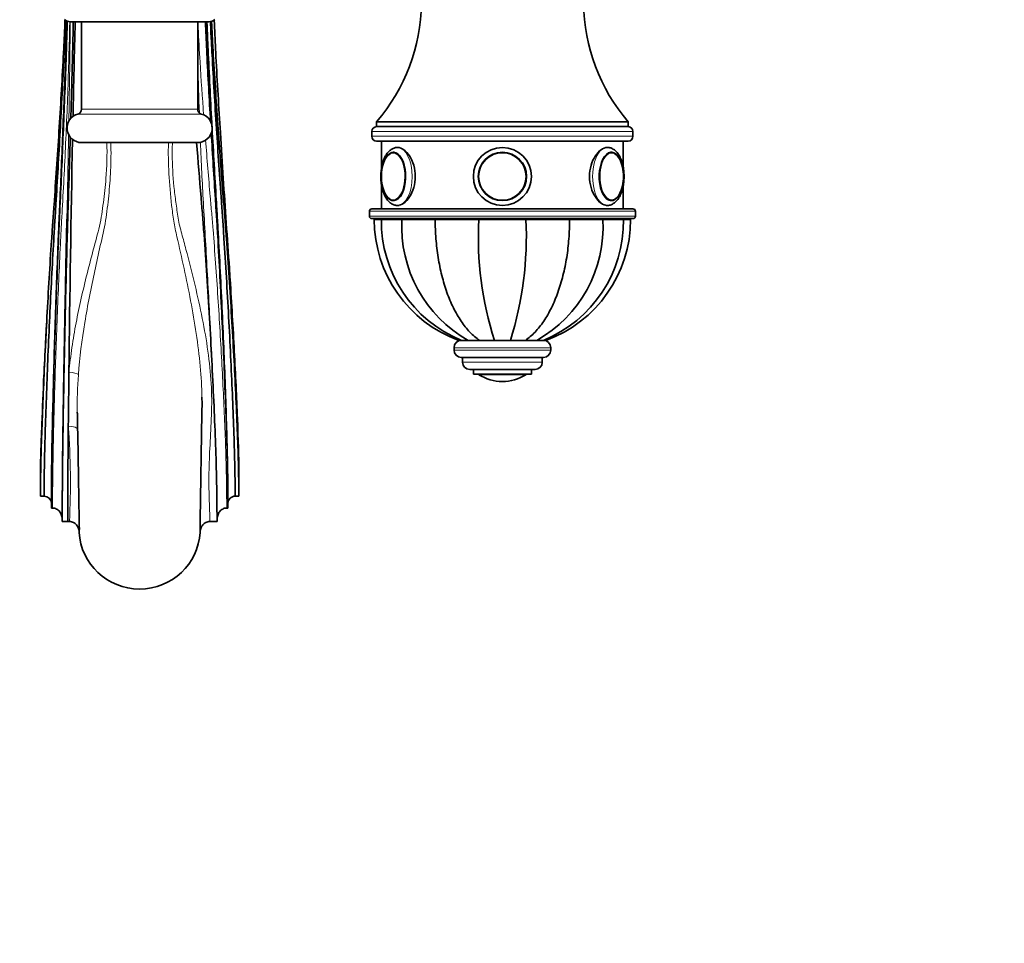
# Model space of a CAD drawing. Units: millimetres. Extents: x 0 to 1484, y 0 to 2739.
# Drawn here: x 656 to 860, y 582 to 773 of the extents above; entities that cross this region are included whole.
import ezdxf
from ezdxf import colors
from ezdxf.entities.mleader import LeaderData, LeaderLine
from ezdxf.math import Vec2, Vec3

# ---------------------------------------------------------------- set-up
doc = ezdxf.new("R2010")
doc.units = ezdxf.units.MM
doc.layers.add('DV3_Défaut', color=7, linetype='Continuous')
doc.layers.add('Défaut', color=7, linetype='Continuous')

# ---------------------------------------------------------------- blocks, each defined once
blk = doc.blocks.new('_DOT')
at = {"color": 0}
blk.add_line((0, 0), (-1, 0), dxfattribs=at)
at = {"color": 0, "const_width": 0.333}
blk.add_lwpolyline([(-0.1665, 0, 1), (0.1665, 0, 1)], format="xyb", close=True, dxfattribs=at)
blk = doc.blocks.new('SE2')
at = {"layer": 'DV3_Défaut', "color": 7, "linetype": 'Continuous', "lineweight": 35}
for p, q in [((666.89, 772.39), (695.52, 772.39)), ((669.2, 772.39), (669.2, 754.27)), ((693.2, 754.27), (693.2, 772.39)), ((782.2, 751.69), (730.2, 751.69)), ((730.2, 751.69), (730.2, 750.69)), ((782.2, 750.69), (782.2, 751.69)), ((729.2, 749.69), (729.2, 748.69)), ((782.2, 750.69), (730.2, 750.69)), ((782.2, 750.69), (730.2, 750.69)), ((783.2, 748.69), (783.2, 749.69)), ((669.2, 747.39), (693.2, 747.39)), ((730.2, 747.69), (782.2, 747.69)), ((731.2, 747.69), (731.2, 742.11)), ((781.2, 742.1), (781.2, 747.69)), ((731.2, 738.69), (731.2, 733.69)), ((781.2, 733.69), (781.2, 738.67)), ((728.7, 733.19), (728.7, 732.19)), ((783.2, 733.69), (729.2, 733.69)), ((734.55, 734.39), (734.84, 734.39)), ((777.64, 734.39), (777.86, 734.39)), ((783.7, 732.19), (783.7, 733.19)), ((729.2, 731.69), (783.2, 731.69)), ((729.7, 731.69), (729.7, 731.59)), ((731.19, 731.59), (729.7, 731.59)), ((731.16, 731.49), (729.7, 731.49)), ((731.19, 731.69), (731.19, 731.59)), ((731.19, 731.59), (735.42, 731.59)), ((731.19, 731.49), (735.42, 731.49)), ((735.42, 731.69), (735.42, 731.59)), ((735.42, 731.59), (742.31, 731.59)), ((735.42, 731.49), (742.31, 731.49)), ((742.31, 731.69), (742.31, 731.59)), ((742.31, 731.59), (751.33, 731.59)), ((742.31, 731.49), (751.33, 731.49)), ((751.33, 731.69), (751.33, 731.59)), ((751.33, 731.59), (761.08, 731.59)), ((751.33, 731.49), (761.08, 731.49)), ((754.2, 731.59), (754.2, 731.49)), ((758.2, 731.49), (758.2, 731.59)), ((761.08, 731.69), (761.08, 731.59)), ((761.08, 731.59), (770.09, 731.59)), ((761.08, 731.49), (770.09, 731.49)), ((770.09, 731.69), (770.09, 731.59)), ((770.09, 731.59), (776.99, 731.59)), ((770.09, 731.49), (776.99, 731.49)), ((776.99, 731.69), (776.99, 731.59)), ((776.99, 731.59), (781.22, 731.59)), ((776.99, 731.49), (781.22, 731.49)), ((781.22, 731.59), (781.22, 731.69)), ((781.22, 731.59), (782.7, 731.59)), ((781.22, 731.49), (782.7, 731.49)), ((782.7, 731.59), (782.7, 731.69)), ((662.15, 713.44), (662.14, 713.2)), ((747.69, 706.49), (747.22, 706.49)), ((747.72, 706.49), (749.1, 706.49)), ((749.16, 706.49), (748.83, 706.49)), ((749.1, 706.49), (751.46, 706.49)), ((751.64, 706.49), (751.2, 706.49)), ((751.46, 706.49), (754.54, 706.49)), ((758.12, 706.49), (754.29, 706.49)), ((754.54, 706.49), (757.87, 706.49)), ((760.95, 706.49), (757.87, 706.49)), ((761.2, 706.49), (760.77, 706.49)), ((763.31, 706.49), (760.95, 706.49)), ((763.61, 706.49), (763.21, 706.49)), ((764.69, 706.49), (763.31, 706.49)), ((764.72, 706.49), (765.19, 706.49)), ((746.2, 704.99), (746.2, 704.49)), ((766.2, 704.49), (766.2, 704.99)), ((764.7, 702.99), (747.7, 702.99)), ((747.95, 702.99), (747.95, 701.99)), ((764.45, 701.99), (764.45, 702.99)), ((762.95, 700.49), (749.45, 700.49)), ((750.2, 700.49), (750.2, 699.49)), ((762.2, 699.49), (762.2, 700.49)), ((762.2, 699.49), (750.2, 699.49)), ((756.2, 697.99), (756.2, 697.99)), ((660.7, 679.7), (660.7, 676.89)), ((701.7, 674.29), (701.7, 679.7)), ((660.7, 676.89), (660.7, 674.29)), ((660.7, 674.29), (661.45, 674.29)), ((700.95, 674.29), (701.7, 674.29)), ((662.95, 672.81), (662.95, 671.83)), ((662.95, 671.83), (663.21, 671.83)), ((699.45, 671.83), (699.2, 671.83)), ((699.45, 672.81), (699.45, 671.83)), ((665.2, 669.48), (665.2, 669.06)), ((665.2, 669.06), (666.33, 669.06)), ((666.33, 669.06), (666.7, 669.06)), ((695.7, 669.06), (697.2, 669.06)), ((697.2, 669.06), (697.2, 669.48))]:
    blk.add_line(p, q, dxfattribs=at)
at = {"layer": 'DV3_Défaut', "color": 7, "linetype": 'Continuous', "lineweight": 18}
for p, q in [((668.45, 753.3), (693.95, 753.3)), ((693.2, 754.27), (669.2, 754.27)), ((729.2, 749.69), (783.2, 749.69)), ((783.2, 748.69), (729.2, 748.69)), ((728.7, 733.19), (783.7, 733.19)), ((783.7, 732.19), (728.7, 732.19)), ((754.63, 731.49), (754.63, 731.59)), ((757.77, 731.49), (757.77, 731.59)), ((766.2, 704.99), (746.2, 704.99)), ((766.2, 704.49), (746.2, 704.49)), ((764.45, 701.99), (747.95, 701.99)), ((761.05, 699.4), (751.36, 699.4))]:
    blk.add_line(p, q, dxfattribs=at)
at = {"layer": 'DV3_Défaut', "color": 7, "linetype": 'Continuous', "lineweight": 35}
for radius in [6, 6, 5, 4.99]:
    blk.add_circle((756.2, 740.39), radius, dxfattribs=at)
at = {"layer": 'DV3_Défaut', "color": 7, "linetype": 'Continuous', "lineweight": 18}
blk.add_circle((756.2, 740.39), 4.84, dxfattribs=at)
at = {"layer": 'DV3_Défaut', "color": 7, "linetype": 'Continuous', "lineweight": 35}
for centre, radius, start, end in [((700.96, 776.73), 38.5, 319.4327, 359.1991), ((811.45, 776.73), 38.5, 180.8009, 220.5673), ((666.89, 774.39), 2, 231.5, 270), ((5993.83, 642.21), 5327.55, 178.59979, 178.8101), ((695.52, 774.39), 2, 270, 308.5), ((669.2, 750.39), 3, 104.4775, 270), ((668.2, 754.27), 1, 284.4775, 0), ((694.2, 754.27), 1, 180, 255.5225), ((693.2, 750.39), 3, 270, 75.5225), ((730.2, 749.69), 1, 90, 180), ((782.2, 749.69), 1, 0, 90), ((5993.83, 642.21), 5327.55, 178.86235, 179.37902), ((730.2, 748.69), 1, 180, 270), ((782.2, 748.69), 1, 270, 0), ((733.8, 744.23), 1.16, 88.1684, 120.2746), ((778.64, 744.18), 1.21, 51.0576, 93.1322), ((739.78, 740.37), 8.6, 167.8436, 191.9246), ((772.96, 740.39), 8.28, 346.6198, 13.3083), ((2577.11, 858.85), 1882.37, 183.61814, 184.18813), ((733.73, 736.78), 1.36, 230.1854, 271.3433), ((778.7, 736.44), 1.03, 257.9742, 307.6585), ((729.2, 733.19), 0.5, 90, 180), ((783.2, 733.19), 0.5, 0, 90), ((729.2, 732.19), 0.5, 180, 270), ((756.3, 731.49), 26.6, 180, 250.03), ((757.74, 731.09), 26.55, 179.1184, 247.8476), ((762.52, 730.08), 27.14, 177.0215, 240.3697), ((821.56, 727.81), 70.33, 176.9958, 197.6416), ((687.92, 728.18), 73.23, 342.772, 2.5906), ((749.89, 730.08), 27.14, 299.6303, 2.9785), ((754.68, 731.09), 26.54, 292.1322, 0.8818), ((756.1, 731.49), 26.6, 289.9753, 0), ((783.2, 732.19), 0.5, 270, 0), ((2180.96, 628.19), 1521.2, 176.79639, 177.33336), ((747.7, 704.99), 1.5, 90, 180), ((764.7, 704.99), 1.5, 0, 90), ((747.7, 704.49), 1.5, 180, 270), ((764.7, 704.49), 1.5, 270, 0), ((749.45, 701.99), 1.5, 180, 270), ((762.95, 701.99), 1.5, 270, 0), ((5049.88, 640.21), 4383.69, 179.21913, 179.36579), ((751.53, 699.67), 0.32, 212.9713, 237.6782), ((756.2, 707.05), 9.06, 237.6782, 270), ((756.2, 707.05), 9.06, 270, 302.3218), ((760.88, 699.67), 0.32, 302.3218, 327.0287), ((757.37, 692.95), 89.07, 180.8186, 180.9666), ((-1801.51, 640.8), 2470.36, 0.62703, 1.17493), ((3174.58, 640.62), 2481.02, 178.82473, 179.37103), ((2548.54, 667.22), 1882.21, 179.34505, 179.94395), ((474.44, 674.84), 194.44, 357.634, 357.9271)]:
    blk.add_arc(centre, radius, start, end, dxfattribs=at)
at = {"layer": 'DV3_Défaut', "color": 7, "linetype": 'Continuous', "lineweight": 18}
for centre, radius, start, end in [((757.37, 692.95), 89.07, 175.8433, 180.8186), ((511.32, 676.92), 155.58, 357.1018, 4.3527)]:
    blk.add_arc(centre, radius, start, end, dxfattribs=at)
at = {"layer": 'DV3_Défaut', "color": 7, "linetype": 'Continuous', "lineweight": 35}
for centre, major_axis, ratio, start_param, end_param in [((733.69, 740.39), (0, 5), 0.5, 1.922025, 6.283185), ((733.69, 740.39), (0, 5), 0.5, 0, 1.195435), ((733.6, 740.39), (0, 4.84), 0.5, 0.216928, 1.188108), ((778.72, 740.39), (0, -5), 0.5, 1.923302, 6.283185), ((778.8, 740.39), (0, -4.84), 0.5, 1.977503, 2.847951), ((733.6, 740.39), (0, 4.84), 0.5, 1.957129, 2.792575), ((778.72, 740.39), (0, -5), 0.5, 0, 1.189471), ((778.8, 740.39), (0, -4.84), 0.5, 0.270414, 1.161482), ((733.84, 740.39), (0, 4.99), 0.5, 3.114444, 3.141593), ((661.45, 672.81), (-1.5, 0), 0.984808, 3.141593, 4.712389), ((700.95, 672.81), (1.5, 0), 0.984808, 1.570796, 3.141593), ((681.2, 667.39), (12.5, 0), 0.984808, 3.189222, 6.235556)]:
    blk.add_ellipse(centre, major_axis=major_axis, ratio=ratio, start_param=start_param, end_param=end_param, dxfattribs=at)
at = {"layer": 'DV3_Défaut', "color": 7, "linetype": 'Continuous', "lineweight": 18}
for centre, major_axis, ratio, start_param, end_param in [((733.6, 740.39), (0, 4.84), 0.5, 2.792575, 6.283185), ((733.6, 740.39), (0, 4.84), 0.5, 0, 0.216928), ((734.55, 740.39), (0, -6), 0.5, 0, 3.134766), ((777.86, 740.39), (0, -6), 0.5, 3.134766, 6.283185), ((778.8, 740.39), (0, -4.84), 0.5, 2.847951, 6.283185), ((778.8, 740.39), (0, -4.84), 0.5, 0, 0.270414), ((666.59, 699.47), (1.99, -0.18), 0.241552, 0.245273, 1.592295), ((666.45, 687.86), (-2, -0.09), 0.437632, 3.148038, 4.69217)]:
    blk.add_ellipse(centre, major_axis=major_axis, ratio=ratio, start_param=start_param, end_param=end_param, dxfattribs=at)
at = {"layer": 'DV3_Défaut', "color": 7, "linetype": 'Continuous', "lineweight": 35}
for points, knots in [([(660.7, 674.29), (660.7, 678.99), (660.95, 687.78), (661.59, 703.26), (662.33, 716.79), (662.86, 725.23), (663.12, 729), (663.25, 730.84), (663.38, 732.69), (663.82, 738.89), (664.54, 749.62), (665.23, 761.26), (665.59, 768.43), (665.69, 770.72), (665.74, 771.95), (665.77, 772.54), (665.77, 772.77)], [0, 0, 0, 0, 0.154356, 0.308712, 0.463068, 0.540247, 0.559541, 0.578836, 0.59813, 0.617425, 0.771781, 0.926137, 0.964726, 0.984021, 0.993668, 1, 1, 1, 1]), ([(661.45, 674.29), (661.45, 678.99), (661.66, 687.77), (662.22, 703.24), (662.86, 716.8), (663.33, 725.28), (663.55, 729.06), (663.66, 730.91), (663.78, 732.76), (664.15, 738.96), (664.78, 749.69), (665.38, 761.31), (665.69, 768.47), (665.78, 770.76), (665.83, 771.96), (665.84, 772.52), (665.85, 772.73)], [0, 0, 0, 0, 0.154433, 0.308866, 0.463299, 0.540516, 0.55982, 0.579124, 0.598428, 0.617732, 0.772166, 0.926599, 0.965207, 0.984511, 0.994163, 1, 1, 1, 1]), ([(662.95, 672.81), (662.95, 678.14), (663.11, 687.13), (663.51, 702.95), (663.97, 716.86), (664.31, 725.56), (664.47, 729.44), (664.55, 731.32), (664.63, 733.15), (664.91, 739.32), (665.36, 749.97), (665.79, 761.49), (666.02, 768.6), (666.08, 770.87), (666.11, 771.98), (666.12, 772.43), (666.13, 772.56)], [0, 0, 0, 0, 0.154737, 0.309474, 0.464211, 0.54158, 0.560922, 0.580264, 0.599606, 0.618949, 0.773686, 0.928423, 0.967107, 0.986449, 0.99612, 1, 1, 1, 1]), ([(662.95, 671.83), (662.95, 677.57), (663.11, 686.71), (663.53, 702.77), (664.01, 716.9), (664.36, 725.72), (664.52, 729.65), (664.61, 731.53), (664.69, 733.36), (664.98, 739.51), (665.44, 750.1), (665.89, 761.57), (666.13, 768.66), (666.19, 770.92), (666.22, 771.99), (666.23, 772.4), (666.24, 772.5)], [0, 0, 0, 0, 0.154864, 0.309727, 0.464591, 0.542023, 0.561381, 0.580739, 0.600097, 0.619455, 0.774318, 0.929182, 0.967898, 0.987256, 0.996935, 1, 1, 1, 1]), ([(666.98, 752.36), (667.11, 756.78), (667.27, 762.5), (667.42, 768.92), (667.47, 771.15), (667.49, 772.08), (667.49, 772.38), (667.49, 772.39)], [0, 0, 0, 0, 0.668577, 0.856595, 0.950604, 0.997608, 1, 1, 1, 1]), ([(695.88, 751.7), (695.6, 756.36), (695.27, 762.31), (694.96, 768.95), (694.86, 771.18), (694.82, 772.1), (694.81, 772.38), (694.81, 772.39)], [0, 0, 0, 0, 0.679049, 0.861625, 0.952913, 0.998557, 1, 1, 1, 1]), ([(695.11, 772.39), (695.11, 772.37), (695.12, 772.07), (695.16, 771.13), (695.25, 768.89), (695.56, 761.92), (695.88, 755.63), (696.16, 750.64)], [0, 0, 0, 0, 0.002832, 0.046433, 0.133634, 0.308035, 1, 1, 1, 1]), ([(695.84, 772.46), (695.84, 772.4), (695.86, 772.03), (695.9, 771.03), (696.01, 768.77), (696.38, 761.7), (697.07, 750.22), (697.8, 739.54), (698.24, 733.32), (698.38, 731.46), (698.51, 729.56), (698.77, 725.61), (699.31, 716.85), (700.06, 703.09), (700.71, 687.67), (700.95, 678.99), (700.95, 674.29)], [0, 0, 0, 0, 0.002024, 0.011713, 0.031092, 0.069848, 0.224873, 0.379899, 0.399277, 0.418655, 0.438033, 0.457411, 0.534924, 0.689949, 0.844975, 1, 1, 1, 1]), ([(701.7, 674.29), (701.7, 678.99), (701.44, 687.69), (700.72, 703.11), (699.9, 716.85), (699.29, 725.57), (699.01, 729.5), (698.86, 731.4), (698.72, 733.25), (698.23, 739.47), (697.43, 750.16), (696.66, 761.66), (696.25, 768.74), (696.14, 770.99), (696.09, 772.03), (696.07, 772.42), (696.06, 772.5)], [0, 0, 0, 0, 0.154922, 0.309844, 0.464766, 0.542227, 0.561592, 0.580957, 0.600323, 0.619688, 0.77461, 0.929532, 0.968262, 0.987628, 0.99731, 1, 1, 1, 1]), ([(698.49, 739.97), (698.29, 743.11), (697.75, 751.45), (697.18, 761.2), (696.82, 768.42), (696.71, 770.72), (696.66, 771.95), (696.64, 772.54), (696.63, 772.78)], [0, 0, 0, 0, 0.292575, 0.770933, 0.890523, 0.950318, 0.980215, 1, 1, 1, 1]), ([(699.45, 671.83), (699.45, 677.57), (699.23, 686.62), (698.64, 702.62), (697.96, 716.95), (697.47, 726.04), (697.23, 730.13), (697.11, 732.06), (696.99, 733.89), (696.61, 739.65), (696.29, 744.82), (696.01, 749.4)], [0, 0, 0, 0, 0.203396, 0.406791, 0.610187, 0.711885, 0.737309, 0.762734, 0.788158, 0.813583, 1, 1, 1, 1]), ([(696.18, 750.34), (696.45, 745.38), (696.78, 739.83), (697.15, 733.69), (697.26, 731.85), (697.37, 729.93), (697.59, 725.89), (698.06, 716.91), (698.7, 702.8), (699.25, 687.04), (699.45, 678.14), (699.45, 672.81)], [0, 0, 0, 0, 0.198102, 0.2231613, 0.2482206, 0.2732799, 0.2983393, 0.3985765, 0.599051, 0.7995255, 1, 1, 1, 1]), ([(665.2, 669.06), (665.2, 675.96), (665.31, 685.5), (665.6, 702.21), (665.94, 717.01), (666.18, 726.28), (666.3, 730.4), (666.36, 732.33), (666.42, 734.13), (666.59, 739.53), (666.75, 744.35), (666.87, 748.59)], [0, 0, 0, 0, 0.205861, 0.411722, 0.617583, 0.720514, 0.746247, 0.771979, 0.797712, 0.823445, 1, 1, 1, 1]), ([(697.2, 669.06), (697.2, 675.96), (696.92, 685.49), (696.17, 702.19), (695.3, 717.02), (694.66, 726.34), (694.36, 730.49), (694.21, 732.43), (694.05, 734.23), (693.64, 739.2), (693.28, 743.59), (692.98, 747.39)], [0, 0, 0, 0, 0.209631, 0.419262, 0.628893, 0.733709, 0.759913, 0.786117, 0.812321, 0.838525, 1, 1, 1, 1]), ([(734.58, 746.37), (734.41, 746.37), (734.06, 746.38), (733.46, 746.15), (732.88, 745.75), (732.36, 745.18), (731.9, 744.44), (731.52, 743.55), (731.25, 742.54), (731.09, 741.45), (731.04, 740.34), (731.1, 739.23), (731.27, 738.16), (731.55, 737.16), (731.95, 736.25), (732.43, 735.5), (732.99, 734.94), (733.59, 734.57), (734.14, 734.41), (734.44, 734.4), (734.55, 734.39)], [0, 0, 0, 0, 0.035649, 0.087616, 0.140248, 0.196288, 0.256377, 0.318703, 0.380928, 0.442614, 0.503948, 0.565226, 0.626707, 0.688695, 0.751588, 0.815751, 0.872916, 0.926042, 0.9765, 1, 1, 1, 1]), ([(734.55, 734.39), (735.34, 734.39), (736.27, 735.04), (737.71, 737.25), (738.19, 738.81), (738.19, 741.97), (737.71, 743.53), (736.28, 745.74), (735.35, 746.39), (734.55, 746.39)], [0, 0, 0, 0, 0.25, 0.25, 0.5, 0.5, 0.75, 0.75, 1, 1, 1, 1]), ([(777.86, 746.39), (777.06, 746.39), (776.14, 745.74), (774.7, 743.53), (774.22, 741.97), (774.22, 738.83), (774.7, 737.26), (776.14, 735.04), (777.07, 734.4), (777.85, 734.39)], [0, 0, 0, 0, 0.25, 0.25, 0.5, 0.5, 0.75, 0.75, 1, 1, 1, 1]), ([(777.86, 734.39), (778.03, 734.4), (778.39, 734.43), (778.99, 734.66), (779.56, 735.07), (780.08, 735.65), (780.54, 736.4), (780.91, 737.3), (781.17, 738.32), (781.33, 739.4), (781.37, 740.51), (781.31, 741.62), (781.13, 742.69), (780.84, 743.69), (780.44, 744.59), (779.95, 745.32), (779.38, 745.88), (778.78, 746.23), (778.25, 746.4), (777.97, 746.38), (777.88, 746.37)], [0, 0, 0, 0, 0.03691, 0.089021, 0.142018, 0.198547, 0.259092, 0.321738, 0.384194, 0.446112, 0.507693, 0.569235, 0.630996, 0.693288, 0.756515, 0.82103, 0.878175, 0.931287, 0.981857, 1, 1, 1, 1]), ([(666.16, 731.59), (666.14, 730.61), (666.11, 729.63), (666.07, 727.41), (666.04, 726.17), (665.96, 722.43), (665.91, 719.9), (665.81, 714.8), (665.76, 712.2), (665.62, 704.49), (665.53, 699.47), (665.41, 692.13), (665.38, 689.75), (665.31, 685.14), (665.28, 682.92), (665.24, 678.75), (665.23, 676.79), (665.21, 673.02), (665.2, 671.24), (665.2, 669.48)], [0, 0, 0, 0, 0.044908, 0.044908, 0.10109, 0.10109, 0.213454, 0.213454, 0.325817, 0.325817, 0.550545, 0.550545, 0.662909, 0.662909, 0.775272, 0.775272, 0.887636, 0.887636, 1, 1, 1, 1]), ([(742.31, 731.49), (742.31, 730.16), (742.37, 728.83), (742.57, 726.22), (742.72, 724.93), (743.02, 723.01), (743.14, 722.38), (743.39, 721.12), (743.53, 720.51), (743.99, 718.7), (744.34, 717.54), (744.93, 715.87), (745.14, 715.33), (745.59, 714.27), (745.82, 713.75), (746.56, 712.25), (747.09, 711.33), (748.22, 709.65), (748.82, 708.89), (749.78, 707.88), (750.11, 707.57), (750.78, 706.99), (751.12, 706.73), (751.46, 706.49)], [0, 0, 0, 0, 0.125, 0.125, 0.25, 0.25, 0.3125, 0.3125, 0.375, 0.375, 0.5, 0.5, 0.5625, 0.5625, 0.625, 0.625, 0.75, 0.75, 0.875, 0.875, 0.9375, 0.9375, 1, 1, 1, 1]), ([(770.09, 731.49), (770.09, 730.16), (770.04, 728.83), (769.84, 726.22), (769.69, 724.93), (769.39, 723.01), (769.27, 722.38), (769.02, 721.12), (768.88, 720.51), (768.42, 718.7), (768.07, 717.54), (767.48, 715.87), (767.27, 715.33), (766.82, 714.27), (766.59, 713.75), (765.85, 712.25), (765.32, 711.33), (764.19, 709.65), (763.59, 708.89), (762.63, 707.88), (762.3, 707.57), (761.63, 706.99), (761.29, 706.73), (760.95, 706.49)], [0, 0, 0, 0, 0.125, 0.125, 0.25, 0.25, 0.3125, 0.3125, 0.375, 0.375, 0.5, 0.5, 0.5625, 0.5625, 0.625, 0.625, 0.75, 0.75, 0.875, 0.875, 0.9375, 0.9375, 1, 1, 1, 1]), ([(701.7, 679.7), (701.7, 682.12), (701.46, 689.98), (700.82, 704.09), (700.16, 715.27), (699.76, 721.36), (699.69, 722.47)], [0, 0, 0, 0, 0.310066, 0.620133, 0.930199, 1, 1, 1, 1]), ([(660.7, 676.89), (660.7, 680.49), (660.91, 687.62), (661.26, 695.82), (661.42, 699.29)], [0, 0, 0, 0, 0.589047, 1, 1, 1, 1]), ([(694.08, 691.5), (694.1, 692.47), (694.11, 693.45), (694.09, 694.54), (694.09, 694.64), (694.09, 694.74)], [0, 0, 0, 0, 0.906509, 0.906509, 1, 1, 1, 1]), ([(665.2, 669.48), (665.2, 669.76), (665.16, 670.04), (665.03, 670.44), (664.98, 670.58), (664.85, 670.83), (664.77, 670.95), (664.6, 671.17), (664.5, 671.28), (664.28, 671.46), (664.16, 671.55), (663.91, 671.68), (663.77, 671.74), (663.5, 671.81), (663.35, 671.83), (663.21, 671.83)], [0, 0, 0, 0, 0.25, 0.25, 0.375, 0.375, 0.5, 0.5, 0.625, 0.625, 0.75, 0.75, 0.875, 0.875, 1, 1, 1, 1]), ([(699.2, 671.83), (699.06, 671.83), (698.92, 671.81), (698.64, 671.74), (698.5, 671.68), (698.25, 671.55), (698.13, 671.47), (697.91, 671.28), (697.82, 671.18), (697.55, 670.84), (697.42, 670.58), (697.25, 670.04), (697.2, 669.76), (697.2, 669.48)], [0, 0, 0, 0, 0.125, 0.125, 0.25, 0.25, 0.375, 0.375, 0.5, 0.5, 0.75, 0.75, 1, 1, 1, 1]), ([(668.72, 666.81), (668.71, 667.09), (668.65, 667.35), (668.51, 667.74), (668.45, 667.87), (668.32, 668.11), (668.24, 668.22), (668.07, 668.44), (667.97, 668.54), (667.75, 668.71), (667.64, 668.79), (667.39, 668.92), (667.26, 668.97), (666.99, 669.04), (666.85, 669.06), (666.7, 669.06)], [0, 0, 0, 0, 0.25, 0.25, 0.375, 0.375, 0.5, 0.5, 0.625, 0.625, 0.75, 0.75, 0.875, 0.875, 1, 1, 1, 1]), ([(695.7, 669.06), (695.56, 669.06), (695.43, 669.04), (695.16, 668.97), (695.02, 668.92), (694.78, 668.79), (694.66, 668.72), (694.44, 668.54), (694.35, 668.44), (694.17, 668.23), (694.09, 668.11), (693.96, 667.87), (693.9, 667.75), (693.76, 667.35), (693.7, 667.08), (693.69, 666.81)], [0, 0, 0, 0, 0.125, 0.125, 0.25, 0.25, 0.375, 0.375, 0.5, 0.5, 0.625, 0.625, 0.75, 0.75, 1, 1, 1, 1])]:
    blk.add_open_spline(points, degree=3, knots=knots, dxfattribs=at)
at = {"layer": 'DV3_Défaut', "color": 7, "linetype": 'Continuous', "lineweight": 18}
for points, knots in [([(663.21, 671.83), (663.21, 673.55), (663.21, 675.34), (663.25, 679.09), (663.28, 681.08), (663.4, 687.34), (663.51, 691.85), (663.8, 701.45), (663.97, 706.38), (664.36, 716.39), (664.58, 721.47), (664.89, 727.58), (664.95, 728.79), (665.07, 731.19), (665.14, 732.38), (665.34, 735.98), (665.47, 738.4), (665.84, 745.7), (666.07, 750.63), (666.45, 760.56), (666.6, 765.56), (666.73, 771.18), (666.74, 771.78), (666.76, 772.38)], [0, 0, 0, 0, 0.070229, 0.070229, 0.140458, 0.140458, 0.280916, 0.280916, 0.421374, 0.421374, 0.561832, 0.561832, 0.5969465, 0.5969465, 0.632061, 0.632061, 0.70229, 0.70229, 0.842748, 0.842748, 0.983206, 0.983206, 1, 1, 1, 1]), ([(666.87, 772.4), (666.86, 771.64), (666.85, 770.88), (666.78, 764.97), (666.7, 759.85), (666.6, 753.75), (666.59, 752.73), (666.57, 751.71)], [0, 0, 0, 0, 0.109229, 0.109229, 0.85058, 0.85058, 1, 1, 1, 1]), ([(693.23, 772.44), (693.26, 772), (693.28, 771.57), (693.42, 768.77), (693.55, 766.42), (693.92, 760.39), (694.17, 756.72), (694.43, 753.07)], [0, 0, 0, 0, 0.066965, 0.066965, 0.430702, 0.430702, 1, 1, 1, 1]), ([(693.56, 753.51), (693.44, 756.75), (693.34, 760.01), (693.23, 763.68), (693.21, 764.08), (693.2, 764.49)], [0, 0, 0, 0, 0.890411, 0.890411, 1, 1, 1, 1]), ([(666.52, 749.07), (666.46, 745.93), (666.4, 742.81), (666.29, 737.23), (666.23, 734.77), (666.17, 732.08), (666.16, 731.83), (666.16, 731.59)], [0, 0, 0, 0, 0.531508, 0.531508, 0.95728, 0.95728, 1, 1, 1, 1]), ([(666.59, 699.95), (666.75, 701.63), (666.96, 703.34), (667.46, 706.73), (667.75, 708.43), (668.72, 713.51), (669.5, 716.9), (670.75, 721.94), (671.18, 723.6), (672.05, 726.89), (672.52, 728.51), (673.1, 730.93), (673.24, 731.74), (673.49, 733.37), (673.6, 734.19), (673.93, 736.65), (674.11, 738.3), (674.44, 742.43), (674.5, 744.91), (674.43, 747.39)], [0, 0, 0, 0, 0.105534, 0.105534, 0.211068, 0.211068, 0.422137, 0.422137, 0.527671, 0.527671, 0.633205, 0.633205, 0.685973, 0.685973, 0.73874, 0.73874, 0.844274, 0.844274, 1, 1, 1, 1]), ([(675.25, 747.39), (675.31, 745.45), (675.29, 743.52), (675.12, 739.86), (674.98, 738.13), (674.63, 734.68), (674.43, 732.96), (673.91, 729.54), (673.47, 727.82), (672.68, 724.36), (672.3, 722.62), (671.16, 717.36), (670.46, 713.81), (669.27, 706.58), (668.8, 702.96), (668.54, 699.41)], [0, 0, 0, 0, 0.120709, 0.120709, 0.23062, 0.23062, 0.340532, 0.340532, 0.450443, 0.450443, 0.560354, 0.560354, 0.780177, 0.780177, 1, 1, 1, 1]), ([(694.09, 694.74), (694.06, 696.85), (693.92, 699.01), (693.52, 703.4), (693.24, 705.65), (692.57, 710.17), (692.18, 712.45), (690.89, 719.21), (689.9, 723.61), (688.66, 729.01), (688.42, 730.08), (688.08, 732.25), (687.95, 733.33), (687.57, 736.58), (687.36, 738.77), (687.13, 743.09), (687.1, 745.23), (687.16, 747.39)], [0, 0, 0, 0, 0.1203752, 0.1203752, 0.2465901, 0.2465901, 0.3728049, 0.3728049, 0.6252347, 0.6252347, 0.6883421, 0.6883421, 0.7514496, 0.7514496, 0.8776645, 0.8776645, 1, 1, 1, 1]), ([(687.98, 747.39), (687.95, 746.31), (687.94, 745.22), (688, 741.93), (688.15, 739.72), (688.51, 736.42), (688.65, 735.31), (688.96, 733.13), (689.11, 732.03), (689.54, 729.87), (689.84, 728.8), (690.42, 726.65), (690.71, 725.56), (691.57, 722.29), (692.13, 720.08), (693.2, 715.6), (693.71, 713.31), (694.61, 708.78), (695, 706.53), (695.63, 702.03), (695.87, 699.78), (696.12, 695.32), (696.12, 693.15), (695.98, 688.92), (695.86, 686.87), (695.65, 682.88), (695.56, 680.95), (695.5, 677.31), (695.53, 675.59), (695.61, 673.08), (695.64, 672.26), (695.68, 671.05), (695.69, 670.65), (695.7, 669.85), (695.71, 669.44), (695.7, 669.06)], [0, 0, 0, 0, 0.039403, 0.039403, 0.119453, 0.119453, 0.159478, 0.159478, 0.199502, 0.199502, 0.239527, 0.239527, 0.279552, 0.279552, 0.359602, 0.359602, 0.439652, 0.439652, 0.519701, 0.519701, 0.599751, 0.599751, 0.679801, 0.679801, 0.759851, 0.759851, 0.8399, 0.8399, 0.91995, 0.91995, 0.959975, 0.959975, 0.979988, 0.979988, 1, 1, 1, 1]), ([(697.2, 669.48), (697.2, 671.13), (697.2, 672.79), (697.16, 676.29), (697.12, 678.1), (697.02, 681.93), (696.96, 683.96), (696.8, 688.17), (696.72, 690.33), (696.44, 696.99), (696.21, 701.71), (695.72, 711.28), (695.45, 716.15), (695.04, 723.33), (694.91, 725.7), (694.65, 730.37), (694.51, 732.65), (694.14, 739.09), (693.95, 743.27), (693.78, 747.5)], [0, 0, 0, 0, 0.084791, 0.084791, 0.169582, 0.169582, 0.254373, 0.254373, 0.339164, 0.339164, 0.508747, 0.508747, 0.678329, 0.678329, 0.76312, 0.76312, 0.847911, 0.847911, 1, 1, 1, 1]), ([(694.83, 747.94), (695.14, 744), (695.46, 740.09), (695.9, 735.07), (696, 733.93), (696.2, 731.66), (696.29, 730.53), (696.56, 727.11), (696.74, 724.79), (697.24, 717.76), (697.55, 713.01), (697.97, 705.98), (698.1, 703.64), (698.34, 699.09), (698.45, 696.86), (698.76, 690.31), (698.93, 686.08), (699.16, 678.44), (699.2, 675.04), (699.2, 671.83)], [0, 0, 0, 0, 0.14522, 0.14522, 0.187959, 0.187959, 0.230698, 0.230698, 0.316176, 0.316176, 0.487132, 0.487132, 0.57261, 0.57261, 0.658088, 0.658088, 0.829044, 0.829044, 1, 1, 1, 1])]:
    blk.add_open_spline(points, degree=3, knots=knots, dxfattribs=at)
at = {"layer": 'DV3_Défaut', "color": 7, "linetype": 'Continuous', "lineweight": 35}
for points in [[(660.7, 679.7), (660.7, 681.19), (660.77, 683.25), (660.87, 685.63)], [(693.69, 666.81), (693.7, 667.15), (693.71, 667.5), (693.71, 667.85)]]:
    blk.add_open_spline(points, degree=3, dxfattribs=at)

msp = doc.modelspace()

# ---------------------------------------------------------------- block references
at = {"layer": 'Défaut'}
msp.add_blockref('SE2', (0, 0), dxfattribs=at)

# ---------------------------------------------------------------- leaders
at = {"layer": 'Défaut', "color": 7, "linetype": 'Continuous', "lineweight": 18}
ml = msp.add_multileader_mtext('Standard', dxfattribs=at)
ml.set_content('{\\pxsm0.9;\\fSolid Edge ISO|b1||i0||c0|p34;\\W1.;10/06/2020\\P}', color=256)
ml.set_leader_properties()
ml.set_arrow_properties(name='DOT')
ml.build(insert=Vec2(0, 0))
ml.multileader.update_dxf_attribs({"leader_type": 0, "dogleg_length": 0, "arrow_head_size": 12})
ctx = ml.context
ctx.base_point, ctx.char_height, ctx.arrow_head_size, ctx.landing_gap_size = Vec3(1396.28, 2732.2), 12, 12, 4.2
notes = []
notes.append((ctx, [(0, (0, 0, 0), (0, 0), (1, 0), 1, [])]))
ctx.mtext.insert = Vec3(1398.28, 2738.32)
for ctx, leaders in notes:
    for number, flags, end, landing, length, lines in leaders:
        leader = LeaderData()
        leader.index, (leader.has_last_leader_line, leader.has_dogleg_vector, leader.attachment_direction) = number, flags
        leader.last_leader_point, leader.dogleg_vector, leader.dogleg_length = Vec3(end), Vec3(landing), length
        for number, points, colour, breaks in lines:
            line = LeaderLine()
            line.index, line.vertices, line.color, line.breaks = number, Vec3.list(points), colors.encode_raw_color(colour), breaks
            leader.lines.append(line)
        ctx.leaders.append(leader)

doc.saveas('drawing.dxf')
